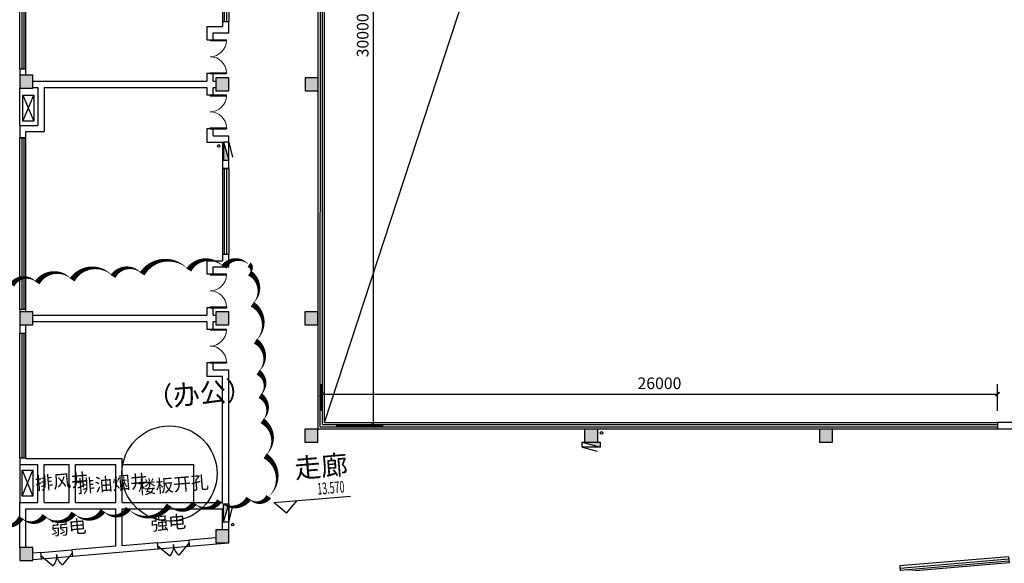
# Model space of a CAD drawing. Extents: x 5416 to 496568, y 97595 to 178335.
# Drawn here: x 420585 to 458446, y 115772 to 136664 of the extents above; entities that cross this region are included whole.
import ezdxf

# ---------------------------------------------------------------- set-up
doc = ezdxf.new("R2010")
doc.units = 0
doc.header["$LTSCALE"] = 1000
for name, color, linetype in [('COLUMN', 7, 'Continuous'), ('DIM_ELEV', 3, 'Continuous'), ('DOOR_FIRE', 212, 'Continuous'), ('EQUIP_消火栓', 7, 'Continuous'), ('NSB暖设备-空调外机-LEON.CN', 243, 'Continuous'), ('PUB_DIM', 3, 'Continuous'), ('PUB_HATCH', 8, 'Continuous'), ('PUB_TEXT', 7, 'Continuous'), ('VPIPE-消防', 1, 'Continuous'), ('WALL', 7, 'Continuous'), ('WINDOW', 4, 'Continuous'), ('XX细线02', 8, 'Continuous'), ('不打印字体', 14, 'Continuous')]:
    doc.layers.add(name, color=color, linetype=linetype)
doc.layers.add('DIM_MODI', color=6, linetype='Continuous', plot=False)
doc.styles.add('_TCH_DIM', font='SIMPLEX.shx', dxfattribs={"width": 0.8, "bigfont": 'GBCBIG.shx'})
doc.styles.add('_TCH_DIM_T3', font='SIMPLEX', dxfattribs={"width": 0.705882, "bigfont": 'GBCBIG'})
doc.dimstyles.new('_TCH_ARCH&&150', dxfattribs={"dimtxt": 446.25, "dimasz": 150, "dimexe": 375, "dimexo": 450, "dimgap": 189.375, "dimtad": 1, "dimdec": 0, "dimzin": 0, "dimdsep": 46, "dimtxsty": '_TCH_DIM_T3', "dimblk": 'ARCHTICK', "dimcen": 0.09, "dimclrt": 7, "dimazin": 2, "dimtfac": 1, "dimtdec": 0, "dimtix": 1, "dimtmove": 2, "dimatfit": 3, "dimfxl": 0, "dimtolj": 1, "dimtzin": 0, "dimarcsym": 0})

# ---------------------------------------------------------------- blocks, each defined once
blk = doc.blocks.new('_ArchTick')
at = {"color": 0, "linetype": 'ByBlock', "const_width": 0.4}
blk.add_lwpolyline([(-0.5, -0.5), (0.5, 0.5)], dxfattribs=at)
blk = doc.blocks.new('*D68')
at = {"layer": 'Defpoints', "color": 0, "transparency": 16777216}
for p in [(458185, 122277), (432185, 121183), (458185, 121181)]:
    blk.add_point(p, dxfattribs=at)
at = {"layer": 'PUB_DIM', "color": 0, "lineweight": -2, "transparency": 16777216}
for p, q in [((432185, 121633), (432185, 122653)), ((458185, 121631), (458185, 122652)), ((432185, 122278), (458185, 122277))]:
    blk.add_line(p, q, dxfattribs=at)
at = {"layer": 'PUB_DIM', "color": 0, "linetype": 'ByBlock', "lineweight": -2, "transparency": 16777216, "xscale": 150, "yscale": 150, "zscale": 150}
for p, rotation in [((432185, 122278), 179.9961019778412), ((458185, 122277), 359.9961019778412)]:
    blk.add_blockref('_ArchTick', p, dxfattribs=dict(at, rotation=rotation))
at = {"layer": 'PUB_DIM', "color": 7, "transparency": 16777216, "insert": (445185, 122690), "char_height": 446.2, "attachment_point": 5, "rotation": 359.9961, "style": '_TCH_DIM_T3'}
blk.add_mtext('\\A1;26000', dxfattribs=at)
blk = doc.blocks.new('*D69')
at = {"layer": 'Defpoints', "color": 0, "transparency": 16777216}
for p in [(432307, 151063), (434187, 151063), (432305, 121063)]:
    blk.add_point(p, dxfattribs=at)
at = {"layer": 'PUB_DIM', "color": 0, "lineweight": -2, "transparency": 16777216}
for p, q in [((432757, 151063), (434562, 151063)), ((434185, 121063), (434187, 151063)), ((432755, 121063), (434560, 121063))]:
    blk.add_line(p, q, dxfattribs=at)
at = {"layer": 'PUB_DIM', "color": 0, "linetype": 'ByBlock', "lineweight": -2, "transparency": 16777216, "xscale": 150, "yscale": 150, "zscale": 150}
for p, rotation in [((434187, 151063), 89.99610197782576), ((434185, 121063), 269.9961019778257)]:
    blk.add_blockref('_ArchTick', p, dxfattribs=dict(at, rotation=rotation))
at = {"layer": 'PUB_DIM', "color": 7, "transparency": 16777216, "insert": (433774, 136063), "char_height": 446.2, "attachment_point": 5, "rotation": 89.9961, "style": '_TCH_DIM_T3'}
blk.add_mtext('\\A1;30000', dxfattribs=at)
blk = doc.blocks.new('_FZH')
blk.add_lwpolyline([(-0.5, -0.5), (0.5, -0.5), (0.5, 0.5), (-0.5, 0.5)], close=True)
at = {"layer": 'PUB_HATCH'}
blk.add_solid([(-0.5, -0.5), (0.5, -0.5), (-0.5, 0.5), (0.5, 0.5)], dxfattribs=at)
blk = doc.blocks.new('$DorLib2D$00000116')
at = {"color": 0}
for p, q in [((-0.5, 0), (-0.146, 0.354)), ((0.5, 0), (0.146, 0.354))]:
    blk.add_line(p, q, dxfattribs=at)
for centre, start, end in [((-0.5, 0), 0, 45), ((0.5, 0), 135, 180)]:
    blk.add_arc(centre, 0.5, start, end, dxfattribs=at)
blk = doc.blocks.new('$TCHSYS$WIN2D')
for p, q in [((-0.5, 0.5), (0.5, 0.5)), ((-0.5, 0.5), (-0.5, -0.5)), ((0.5, 0.5), (0.5, -0.5)), ((0.5, 0.1667), (-0.5, 0.1667)), ((0.5, -0.1667), (-0.5, -0.1667)), ((-0.5, -0.5), (0.5, -0.5))]:
    blk.add_line(p, q)
blk = doc.blocks.new('$DorLib2D$00000002')
at = {"color": 0, "linetype": 'ByBlock', "lineweight": -2}
for p, q in [((-0.5, 0), (-0.5, 0.4875)), ((-0.475, 0.4875), (-0.5, 0.4875)), ((-0.475, 0), (-0.475, 0.4875)), ((0.475, 0), (0.475, 0.4875)), ((0.475, 0.4875), (0.5, 0.4875)), ((0.5, 0), (0.5, 0.4875)), ((-0.5, 0), (-0.475, 0)), ((0.5, 0), (0.475, 0))]:
    blk.add_line(p, q, dxfattribs=at)
at = {"color": 0, "linetype": 'ByBlock', "lineweight": 13}
for centre, start, end in [((-0.4875, 0), 0, 88.53072), ((0.4875, 0), 91.46928, 180)]:
    blk.add_arc(centre, 0.4875, start, end, dxfattribs=at)
blk = doc.blocks.new('$TWTSYS$00000508')
for p, q in [((-0.5, 0.5), (0.324, 1.224)), ((-0.5, 0.5), (-0.5, -0.5)), ((-0.5, -0.5), (0.5, 0.5)), ((0.5, 0.5), (-0.5, 0.5)), ((0.5, -0.5), (0.5, 0.5)), ((-0.5, -0.5), (0.5, -0.5))]:
    blk.add_line(p, q)
blk.add_solid([(0.5, -0.5), (0.5, 0.5), (-0.5, -0.5)])
blk = doc.blocks.new('$WINLIB2D$00000001')
at = {"color": 0}
for points in [[(-0.5, 0.5), (-0.5, -0.5)], [(-0.5, 0.5), (0.5, 0.5)], [(0.5, -0.5), (0.5, 0.5)], [(0.5, 0.1667), (-0.5, 0.1667)], [(0.5, -0.1667), (-0.5, -0.1667)], [(-0.5, -0.5), (0.5, -0.5)]]:
    blk.add_lwpolyline(points, dxfattribs=at)

msp = doc.modelspace()

# ---------------------------------------------------------------- hatches: boundary and pattern name
at = {"layer": 'PUB_HATCH'}
msp.add_hatch(color=256, dxfattribs=at).paths.add_polyline_path([(432055.266, 120932.68), (431555.266, 120932.736), (431555.21, 120432.736), (432055.21, 120432.68)])

# ---------------------------------------------------------------- linework, layer by layer
at = {"color": 1}
msp.add_circle((426343.89, 119223.174), 1829.475, dxfattribs=at)
at = {"layer": 'COLUMN'}
for p, q in [((431555.266, 120932.736, -24940), (431555.21, 120432.736, -24940)), ((432055.266, 120932.68, -24940), (431555.266, 120932.736, -24940)), ((432055.21, 120432.68, -24940), (432055.266, 120932.68, -24940)), ((431555.21, 120432.736, -24940), (432055.21, 120432.68, -24940))]:
    msp.add_line(p, q, dxfattribs=at)
at = {"layer": 'DIM_ELEV'}
for p, q in [((430358.432, 118105.225, -24940), (433299.143, 118354.416, -24940)), ((430844.821, 117694.829, -24940), (431255.218, 118181.218, -24940)), ((430844.821, 117694.829, -24940), (430358.432, 118105.225, -24940))]:
    msp.add_line(p, q, dxfattribs=at)
at = {"layer": 'DIM_MODI', "color": 2, "elevation": -24940}
msp.add_lwpolyline([(419451.987, 117425.683, 0, 225, 0.5), (420647.702, 117527.006, 0, 225, 0.5), (421544.488, 117602.998, 0, 225, 0.5), (422665.471, 117697.988, 0, 225, 0.5), (423786.453, 117792.978, 0, 225, 0.5), (424757.971, 117875.303, 0, 225, 0.5), (426327.347, 118008.289, 0, 225, 0.5), (427298.865, 118090.614, 0, 225, 0.5), (428270.383, 118172.939, 0, 225, 0.5), (429391.366, 118267.929, 0, 225, 0.5), (430156.917, 118332.8, 0, 225, 0.5), (430023.93, 119902.176, 0, 225, 0.5), (429909.942, 121247.355, 0, 225, 0.5), (429827.617, 122218.873, 0, 225, 0.5), (429751.625, 123115.659, 0, 225, 0.5), (429650.302, 124311.374, 0, 225, 0.5), (429529.982, 125731.285, 0, 225, 0.5), (429428.659, 126927, 0, 225, 0.5), (429402.104, 127240.368, 0, 225, 0.5), (428430.586, 127158.044, 0, 225, 0.5), (427085.407, 127044.055, 0, 225, 0.5), (425291.835, 126892.071, 0, 225, 0.5), (424170.853, 126797.081, 0, 225, 0.5), (422601.477, 126664.095, 0, 225, 0.5), (421256.298, 126550.107, 0, 225, 0.5), (420284.78, 126467.782, 0, 225, 0.5)], format="xyseb", dxfattribs=at)
at = {"layer": 'DOOR_FIRE'}
for p, q in [((425889.073, 116563.839, -24940), (427084.788, 116665.162, -24940)), ((421398.465, 116183.312, -24940), (422594.179, 116284.635, -24940)), ((425909.338, 116324.696, -24940), (427105.053, 116426.019, -24940)), ((421418.729, 115944.17, -24940), (422614.444, 116045.492, -24940))]:
    msp.add_line(p, q, dxfattribs=at)
at = {"layer": 'NSB暖设备-空调外机-LEON.CN', "elevation": -24940}
for points in [[(420706.142, 133760.538), (421126.142, 133760.509), (421126.071, 132760.509), (420706.071, 132760.538), (420706.142, 133760.538), (421126.071, 132760.509), (420706.071, 132760.538), (421126.142, 133760.509)], [(420676.187, 119346.678), (421096.187, 119346.648), (421096.117, 118346.648), (420676.117, 118346.678), (420676.187, 119346.678), (421096.117, 118346.648), (420676.117, 118346.678), (421096.187, 119346.648)]]:
    msp.add_lwpolyline(points, dxfattribs=at)
at = {"layer": 'VPIPE-消防'}
for centre in [(428236.005, 131812.941, -24940), (442959.495, 120781.939, -24940), (428774.479, 117259.405, -24940)]:
    msp.add_circle(centre, 50, dxfattribs=at)
at = {"layer": 'WALL'}
for p, q in [((427786.312, 136402.984, -24940), (427786.277, 135892.984, -24940)), ((427786.312, 136402.984, -24940), (428386.312, 136402.943, -24940)), ((428386.324, 136582.943, -24940), (428386.312, 136402.943, -24940)), ((428626.324, 136582.927, -24940), (428386.324, 136582.943, -24940)), ((428626.295, 136162.927, -24940), (428626.324, 136582.927, -24940)), ((428026.277, 135892.968, -24940), (428026.295, 136162.968, -24940)), ((428026.295, 136162.968, -24940), (428626.295, 136162.927, -24940)), ((427786.277, 135892.984, -24940), (428026.277, 135892.968, -24940)), ((420586.2, 134763.474, -24940), (420586.184, 134533.474, -24940)), ((420826.2, 134763.457, -24940), (420586.2, 134763.474, -24940)), ((420826.184, 134533.457, -24940), (420826.2, 134763.457, -24940)), ((427786.188, 134592.984, -24940), (427786.169, 134302.984, -24940)), ((428026.188, 134592.968, -24940), (427786.188, 134592.984, -24940)), ((428026.169, 134302.968, -24940), (428026.188, 134592.968, -24940)), ((421086.152, 134063.44, -24940), (421286.152, 134063.426, -24940)), ((421086.169, 134303.44, -24940), (421406.169, 134303.418, -24940)), ((421286.152, 134063.426, -24940), (421286.053, 132603.426, -24940)), ((421406.169, 134303.418, -24940), (427786.169, 134302.984, -24940)), ((421526.152, 134063.41, -24940), (421526.037, 132363.41, -24940)), ((421526.152, 134063.41, -24940), (427786.152, 134062.984, -24940)), ((427786.152, 134062.984, -24940), (427786.133, 133772.984, -24940)), ((428026.133, 133772.968, -24940), (428026.152, 134062.968, -24940)), ((428026.152, 134062.968, -24940), (428126.152, 134062.961, -24940)), ((428026.169, 134302.968, -24940), (428126.169, 134302.961, -24940)), ((427786.133, 133772.984, -24940), (428026.133, 133772.968, -24940)), ((420586.053, 132603.474, -24940), (420586.02, 132119.794, -24940)), ((420586.053, 132603.474, -24940), (421286.053, 132603.426, -24940)), ((420826.02, 132119.778, -24940), (420826.037, 132363.457, -24940)), ((420826.037, 132363.457, -24940), (421526.037, 132363.41, -24940)), ((427786.044, 132472.984, -24940), (427786.009, 131962.984, -24940)), ((428026.044, 132472.968, -24940), (427786.044, 132472.984, -24940)), ((428026.026, 132202.968, -24940), (428026.044, 132472.968, -24940)), ((428026.026, 132202.968, -24940), (428626.026, 132202.927, -24940)), ((428625.94, 130942.927, -24940), (428626.026, 132202.927, -24940)), ((420586.02, 132119.794, -24940), (420826.02, 132119.778, -24940)), ((427786.009, 131962.984, -24940), (428386.009, 131962.943, -24940)), ((428386.009, 131962.943, -24940), (428385.94, 130942.943, -24940)), ((428385.94, 130942.943, -24940), (428625.94, 130942.927, -24940)), ((428385.716, 127642.943, -24940), (428385.699, 127402.943, -24940)), ((428625.716, 127642.927, -24940), (428385.716, 127642.943, -24940)), ((428625.683, 127162.927, -24940), (428625.716, 127642.927, -24940)), ((427785.699, 127402.984, -24940), (427785.665, 126892.984, -24940)), ((427785.699, 127402.984, -24940), (428385.699, 127402.943, -24940)), ((427785.665, 126892.984, -24940), (428025.665, 126892.968, -24940)), ((428025.665, 126892.968, -24940), (428025.683, 127162.968, -24940)), ((428025.683, 127162.968, -24940), (428625.683, 127162.927, -24940)), ((420585.571, 125519.794, -24940), (420585.565, 125433.474, -24940)), ((420825.571, 125519.778, -24940), (420585.571, 125519.794, -24940)), ((420825.565, 125433.457, -24940), (420825.571, 125519.778, -24940)), ((427785.576, 125592.984, -24940), (427785.556, 125303.397, -24940)), ((428025.576, 125592.968, -24940), (427785.576, 125592.984, -24940)), ((428025.556, 125303.25, -24940), (428025.576, 125592.968, -24940)), ((421085.542, 125067.187, -24940), (427785.54, 125063.397, -24940)), ((421085.559, 125307.187, -24940), (427785.556, 125303.397, -24940)), ((427785.54, 125063.397, -24940), (427785.52, 124772.984, -24940)), ((428025.52, 124772.968, -24940), (428025.54, 125063.25, -24940)), ((428025.54, 125063.25, -24940), (428125.54, 125063.184, -24940)), ((428025.556, 125303.25, -24940), (428125.556, 125303.185, -24940)), ((420585.531, 124933.474, -24940), (420585.509, 124612.389, -24940)), ((420585.509, 124612.389, -24940), (420825.509, 124612.372, -24940)), ((420825.509, 124612.372, -24940), (420825.531, 124933.457, -24940)), ((427785.52, 124772.984, -24940), (428025.52, 124772.968, -24940)), ((427785.432, 123472.984, -24940), (427785.397, 122962.984, -24940)), ((428025.432, 123472.968, -24940), (427785.432, 123472.984, -24940)), ((428025.413, 123202.968, -24940), (428025.432, 123472.968, -24940)), ((428025.413, 123202.968, -24940), (428625.413, 123202.927, -24940)), ((428625.058, 117982.927, -24940), (428625.413, 123202.927, -24940)), ((427785.397, 122962.984, -24940), (428385.397, 122962.943, -24940)), ((428385.067, 118102.943, -24940), (428385.397, 122962.943, -24940)), ((458185.276, 121180.916, -24940), (458185.26, 120940.916, -24940)), ((460702.158, 121180.744, -24940), (458185.276, 121180.916, -24940)), ((458185.26, 120940.916, -24940), (460481.634, 120940.759, -24940)), ((420585.183, 119812.389, -24940), (420585.166, 119563.474, -24940)), ((420825.183, 119812.372, -24940), (420585.183, 119812.389, -24940)), ((420825.182, 119803.457, -24940), (420825.183, 119812.372, -24940)), ((420825.182, 119803.457, -24940), (421405.182, 119803.418, -24940)), ((421405.182, 119803.418, -24940), (422605.182, 119803.336, -24940)), ((422605.182, 119803.336, -24940), (424525.182, 119803.206, -24940)), ((424525.067, 118103.206, -24940), (424525.182, 119803.206, -24940)), ((420585.166, 119563.474, -24940), (421285.166, 119563.426, -24940)), ((421285.067, 118103.426, -24940), (421285.166, 119563.426, -24940)), ((421525.067, 118103.41, -24940), (421525.166, 119563.41, -24940)), ((421525.166, 119563.41, -24940), (422485.166, 119563.345, -24940)), ((422485.067, 118103.345, -24940), (422485.166, 119563.345, -24940)), ((422725.067, 118103.328, -24940), (422725.166, 119563.328, -24940)), ((422725.166, 119563.328, -24940), (424285.166, 119563.222, -24940)), ((424285.067, 118103.222, -24940), (424285.166, 119563.222, -24940)), ((424525.067, 118103.206, -24940), (424525.166, 119563.206, -24940)), ((424525.166, 119563.206, -24940), (427285.166, 119563.018, -24940)), ((427285.067, 118103.018, -24940), (427285.166, 119563.018, -24940)), ((420584.949, 116373.514, -24940), (420585.067, 118103.474, -24940)), ((420585.067, 118103.474, -24940), (421285.067, 118103.426, -24940)), ((420824.949, 116373.497, -24940), (420825.05, 117863.457, -24940)), ((420825.05, 117863.457, -24940), (421405.05, 117863.418, -24940)), ((421405.05, 117863.418, -24940), (422605.05, 117863.336, -24940)), ((421525.067, 118103.41, -24940), (422485.067, 118103.345, -24940)), ((422605.05, 117863.336, -24940), (424285.05, 117863.222, -24940)), ((422725.067, 118103.328, -24940), (424285.067, 118103.222, -24940)), ((424284.953, 116427.909, -24940), (424285.05, 117863.222, -24940)), ((424524.954, 116448.246, -24940), (424525.05, 117863.206, -24940)), ((424525.05, 117863.206, -24940), (428385.05, 117862.943, -24940)), ((424525.067, 118103.206, -24940), (428385.067, 118102.943, -24940)), ((424525.067, 118103.206, -24940), (426085.067, 118103.1, -24940)), ((425725.067, 118103.124, -24940), (427285.067, 118103.018, -24940)), ((428384.995, 117054.83, -24940), (428385.05, 117862.943, -24940)), ((428624.995, 117054.813, -24940), (428625.058, 117982.927, -24940)), ((428124.975, 116753.305, -24940), (427084.788, 116665.162, -24940)), ((427084.788, 116665.162, -24940), (427105.053, 116426.019, -24940)), ((424284.953, 116427.909, -24940), (422594.179, 116284.635, -24940)), ((422594.179, 116284.635, -24940), (422614.444, 116045.492, -24940)), ((424415.077, 116198.075, -24940), (425909.338, 116324.696, -24940)), ((425889.073, 116563.839, -24940), (424524.954, 116448.246, -24940)), ((425909.338, 116324.696, -24940), (425889.073, 116563.839, -24940)), ((427105.053, 116426.019, -24940), (428624.961, 116554.813, -24940)), ((421084.918, 115915.883, -24940), (421418.729, 115944.17, -24940)), ((421398.465, 116183.312, -24940), (421084.934, 116156.744, -24940)), ((421418.729, 115944.17, -24940), (421398.465, 116183.312, -24940)), ((422614.444, 116045.492, -24940), (424415.077, 116198.075, -24940))]:
    msp.add_line(p, q, dxfattribs=at)
at = {"layer": 'WINDOW'}
for p, q in [((432065.26, 120942.693, -24940), (432067.309, 151062.693, -24940)), ((432145.265, 121022.687, -24940), (432147.309, 151062.687, -24940)), ((432225.271, 121102.682, -24940), (432227.309, 151062.682, -24940)), ((432305.276, 121182.676, -24940), (432307.309, 151062.676, -24940)), ((432305.276, 121182.676, -24940), (458185.276, 121180.916, -24940)), ((458185.276, 121180.916, -24940), (458185.26, 120940.916, -24940)), ((432065.26, 120942.693, -24940), (458185.26, 120940.916, -24940)), ((432145.265, 121022.687, -24940), (458185.265, 121020.916, -24940)), ((432225.271, 121102.682, -24940), (458185.271, 121100.916, -24940))]:
    msp.add_line(p, q, dxfattribs=at)
at = {"layer": 'XX细线02'}
for p, q in [((420586.053, 132603.474, -24940), (420586.15, 134033.474, -24940)), ((420585.166, 119563.474, -24940), (420585.067, 118103.474, -24940))]:
    msp.add_line(p, q, dxfattribs=at)
at = {"layer": 'XX细线02', "elevation": -24940}
msp.add_lwpolyline([(432305.276, 121182.676), (440730.009, 146869.203), (468107.351, 151680.241)], dxfattribs=at)

# ---------------------------------------------------------------- block references
at = {"layer": 'COLUMN'}
for p, xscale, yscale, zscale, rotation in [((420836.167, 134283.457, -24940), 500.000000000014, 500.000000000014, 500.000000000014, 359.9961019778256), ((428376.16, 134182.944, -24940), 499.9999999998976, 500.0000000000146, 500.0000000000139, 359.9961019778245), ((431806.16, 134182.71, -24940), 500.0000000001301, 500.0000000000146, 500.0000000000139, 359.9961019778267), ((420835.55, 125183.457, -24940), 500.000000000014, 500.000000000014, 500.000000000014, 359.9961019778256), ((428375.548, 125182.944, -24940), 500.0000000001301, 500.0000000000146, 500.0000000000139, 359.9961019778267), ((431805.548, 125182.71, -24940), 499.9999999999077, 500.0000000000146, 500.0000000000139, 359.9961019778112), ((442559.483, 120681.979, -24940), 499.9999999998976, 500.0000000000146, 500.0000000000139, 359.9961019778245), ((451591.79, 120681.364, -24940), 499.9999999998976, 500.0000000000146, 500.0000000000139, 359.9961019778245), ((428374.978, 116804.83, -24940), 499.9999999998976, 500.0000000000146, 500.0000000000139, 359.9961019778245), ((420834.932, 116123.497, -24940), 499.9999999998976, 500.0000000000146, 500.0000000000139, 359.9961019778245)]:
    msp.add_blockref('_FZH', p, dxfattribs=dict(at, xscale=xscale, yscale=yscale, zscale=zscale, rotation=rotation))
at = {"layer": 'DOOR_FIRE', "xscale": 1200, "yscale": -1200, "zscale": 240}
for p, rotation in [((426497.063, 116494.929, -24940), 4.843575279386086), ((422006.454, 116114.402, -24940), 4.843575279386798)]:
    msp.add_blockref('$DorLib2D$00000116', p, dxfattribs=dict(at, rotation=rotation))
at = {"layer": 'EQUIP_消火栓', "yscale": 200, "zscale": 700}
for p, xscale, rotation in [((428525.992, 131612.921, -24940), 700.000000000001, 269.9961019777673), ((442559.465, 120331.966, -24940), -700.0000000000001, 179.9960969688697), ((428525.045, 117704.808, -24940), -699.999999999993, 269.9961019778314)]:
    msp.add_blockref('$TWTSYS$00000508', p, dxfattribs=dict(at, xscale=xscale, rotation=rotation))
at = {"layer": 'WINDOW'}
for name, p, xscale, yscale, zscale, rotation in [('$TCHSYS$WIN2D', (420706.424, 138063.466, -24940), 6599.999999999999, -240, 6599.999999999999, 89.99610197783213), ('$TCHSYS$WIN2D', (428506.467, 138682.935, -24940), -4199.999999999995, -240, -4200, 89.99610197782782), ('$DorLib2D$00000002', (427906.233, 135242.976, -24940), 1300.000000000001, -1300, 1300, 89.99610197783173), ('$DorLib2D$00000002', (427906.088, 133122.976, -24940), 1300.000000000003, 1300, 1300, 269.9961019778156), ('$TCHSYS$WIN2D', (420705.796, 128819.786, -24940), 6600.000000000005, -240, 6600, 89.99610197783159), ('$TCHSYS$WIN2D', (428505.828, 129292.935, -24940), -3300, -240, -3300, 89.99610197782741), ('$DorLib2D$00000002', (427905.62, 126242.976, -24940), 1300.000000000002, -1300, 1300, 89.99610197783146), ('$WINLIB2D$00000001', (420705.346, 122212.381, -24940), 4799.999999999995, -240, 4800, 89.99610197783359), ('$DorLib2D$00000002', (427905.476, 124122.976, -24940), 1299.999999999994, 1300, 1300, 269.9961019778124), ('$TCHSYS$WIN2D', (456527.67, 115727.844, -24940), -4200, 240, -4200, 4.843575285842218)]:
    msp.add_blockref(name, p, dxfattribs=dict(at, xscale=xscale, yscale=yscale, zscale=zscale, rotation=rotation))

# ---------------------------------------------------------------- texts
at = {"layer": 'PUB_TEXT', "style": '_TCH_DIM'}
for s, height, p in [('走廊', 750, (431181.7, 119036.089, -24940)), ('排风井', 500, (421207.665, 118587.135, -24940)), ('排油烟井', 500, (422810.456, 118470.456, -24940)), ('楼板开孔', 500, (425152.859, 118425.973, -24940)), ('弱电', 500, (421806.764, 116842.405, -24940)), ('强电', 500, (425638.117, 117026.557, -24940))]:
    msp.add_text(s, height=height, rotation=4.8435753, dxfattribs=at).set_placement(p)
at = {"layer": 'PUB_TEXT', "style": '_TCH_DIM', "width": 0.564706}
msp.add_text('13.570', height=446.25, rotation=4.8435753, dxfattribs=at).set_placement((432045.29, 118406.231, -24940))
at = {"layer": '不打印字体', "style": '_TCH_DIM'}
msp.add_text('（办公）', height=750, rotation=4.8435753, dxfattribs=at).set_placement((425495.204, 121750.469, -24940))

# ---------------------------------------------------------------- dimensions: what is measured, and where the dimension line sits
at = {"layer": 'PUB_DIM'}
for p1, p2, distance, picture, middle in [((432305.268, 121062.676, -24940), (432307.309, 151062.676, -24940), -1879.968, '*D69', (433773.756, 136062.577, -24940)), ((432185.276, 121182.685, -24940), (458185.276, 121180.916, -24940), 1095.7, '*D68', (445185.379, 122690, -24940))]:
    dim = msp.add_aligned_dim(p1=p1, p2=p2, distance=distance, dimstyle='_TCH_ARCH&&150', override={"dimscale": 1, "dimlfac": 1}, dxfattribs=at)
    dim.commit()
    dim.dimension.update_dxf_attribs({"geometry": picture, "text_midpoint": middle})

doc.saveas('drawing.dxf')
